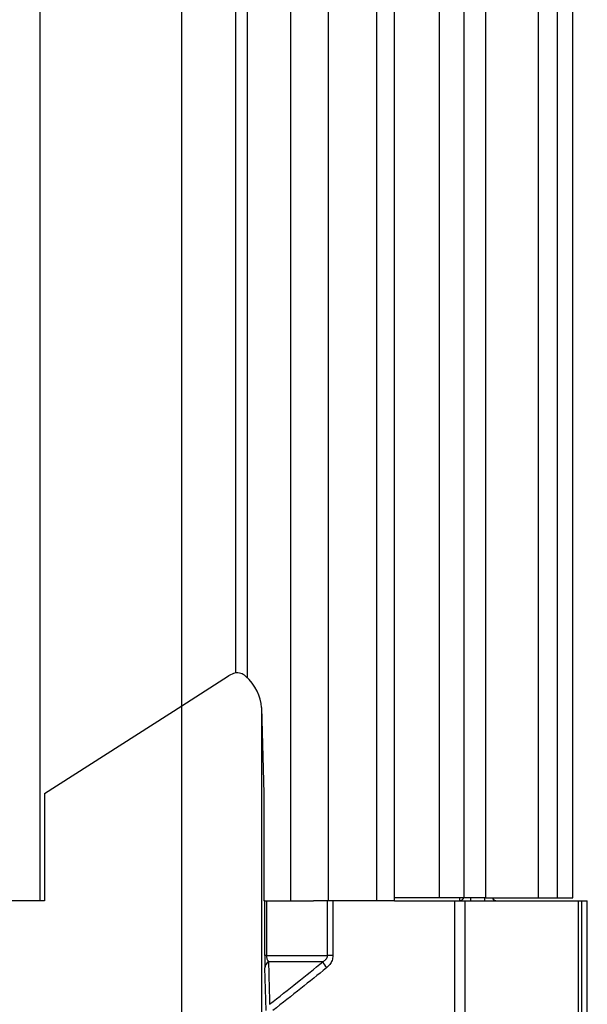
# Model space of a CAD drawing. Extents: x 5 to 134, y 1 to 97.
# Drawn here: x 59 to 61, y 13 to 16 of the extents above; entities that cross this region are included whole.
import ezdxf

# ---------------------------------------------------------------- set-up
doc = ezdxf.new("R2010")
doc.units = 0
doc.header["$MEASUREMENT"] = 0
doc.layers.get('0').update_dxf_attribs({"linetype": 'CONTINUOUS'})

msp = doc.modelspace()

# ---------------------------------------------------------------- linework, layer by layer
for p, q in [((59.502, 13.4687), (59.502, 29.0327)), ((59.9644, 14.1054), (59.9644, 29.0327)), ((60.1394, 14.2111), (60.1394, 29.0407)), ((60.1781, 14.1954), (60.1781, 29.0327)), ((60.3188, 13.4687), (60.3188, 29.0327)), ((60.4418, 13.4687), (60.4418, 28.4857)), ((60.5989, 13.4687), (60.5989, 28.4857)), ((60.6567, 13.4687), (60.6567, 28.4857)), ((60.8032, 13.4787), (60.8032, 28.4587)), ((60.8838, 13.4787), (60.8838, 28.4587)), ((60.954, 13.4787), (60.954, 28.4587)), ((61.1257, 13.4787), (61.1257, 28.4587)), ((61.188, 13.4787), (61.188, 28.4587)), ((61.238, 13.4787), (61.238, 28.4587)), ((59.9635, 14.1049), (60.1158, 14.2023)), ((59.5161, 13.8187), (59.9635, 14.1049)), ((59.9635, 12.9042), (59.9635, 14.1049)), ((60.2235, 14.0992), (60.2235, 12.9042)), ((60.2235, 14.0992), (60.2308, 13.8187)), ((59.5161, 13.8187), (59.5161, 13.4687)), ((60.2308, 13.8187), (60.2308, 13.4687)), ((59.5161, 13.4687), (59.3709, 13.4687)), ((60.2341, 13.4687), (60.2308, 13.4687)), ((60.2341, 13.2902), (60.2341, 13.4687)), ((60.2341, 13.4687), (60.2396, 13.4687)), ((60.2396, 13.4687), (60.2396, 13.2902)), ((60.2396, 13.4687), (60.3925, 13.4687)), ((60.4418, 13.4687), (60.3925, 13.4687)), ((60.4381, 13.2902), (60.4381, 13.4687)), ((60.5989, 13.4687), (60.4418, 13.4687)), ((60.4561, 13.4687), (60.4561, 13.2902)), ((60.6567, 13.4687), (60.5989, 13.4687)), ((60.8032, 13.4787), (60.6567, 13.4787)), ((60.6567, 13.4687), (60.8529, 13.4687)), ((60.8838, 13.4787), (60.8032, 13.4787)), ((60.8529, 12.3339), (60.8529, 13.4687)), ((60.8529, 13.4687), (60.8865, 13.4687)), ((60.8694, 13.4687), (60.8694, 13.4787)), ((60.954, 13.4787), (60.8838, 13.4787)), ((60.8865, 13.4687), (60.8865, 12.3339)), ((60.8865, 13.4687), (61.2559, 13.4687)), ((60.9053, 13.4687), (60.9053, 13.4787)), ((60.9515, 13.4687), (60.9515, 13.4787)), ((60.954, 13.4787), (61.1257, 13.4787)), ((61.1257, 13.4787), (61.188, 13.4787)), ((61.188, 13.4787), (61.238, 13.4787)), ((61.2559, 12.377), (61.2559, 13.4687)), ((61.2559, 13.4687), (61.2661, 13.4687)), ((61.2661, 13.4687), (61.2661, 12.377)), ((61.2661, 13.4687), (61.285, 13.4687)), ((61.285, 12.3423), (61.285, 13.4687)), ((61.285, 12.3423), (61.285, 13.4387)), ((60.2396, 13.2902), (60.2341, 13.2902)), ((60.2396, 13.2902), (60.4381, 13.2902)), ((60.4238, 13.2702), (60.2463, 13.2702)), ((60.4561, 13.2902), (60.4381, 13.2902)), ((60.2387, 13.1113), (60.2346, 13.2501))]:
    msp.add_line(p, q)
for centre, radius, start, end in [((60.8653, 13.4887), 0.02, 281.68, 330), ((60.9921, 13.4887), 0.02, 210, 270), ((60.2593, 13.2491), 0.0247, 121.6988, 177.8221), ((60.4837, 13.2906), 0.0633, 198.8343, 219.8038)]:
    msp.add_arc(centre, radius, start, end)
msp.add_ellipse((59.9635, 14.0992), major_axis=(0.26, -0.0056), ratio=0.672428, start_param=0.031865, end_param=0.657515)
for points, knots in [([(60.1716, 14.2016), (60.1666, 14.2052), (60.1564, 14.2125), (60.1372, 14.2126), (60.1234, 14.207), (60.1165, 14.2027), (60.1158, 14.2023)], [0, 0, 0, 0, 0.324773, 0.650639, 0.961096, 1, 1, 1, 1]), ([(60.2341, 13.2902), (60.2341, 13.2894), (60.2341, 13.2845), (60.2342, 13.2749), (60.2343, 13.2613), (60.2345, 13.2543), (60.2346, 13.2501)], [0, 0, 0, 0, 0.050887, 0.287604, 0.574273, 1, 1, 1, 1]), ([(60.2396, 13.2902), (60.2396, 13.2898), (60.2396, 13.2886), (60.2398, 13.2861), (60.2406, 13.2815), (60.2427, 13.2752), (60.2449, 13.2721), (60.2463, 13.2702)], [0, 0, 0, 0, 0.039278, 0.111342, 0.233983, 0.512813, 1, 1, 1, 1]), ([(60.2463, 13.2702), (60.2465, 13.2596), (60.2477, 13.2121), (60.2488, 13.1667), (60.2497, 13.1314)], [0, 0, 0, 0, 0.22147, 1, 1, 1, 1]), ([(60.2497, 13.1314), (60.2801, 13.1552), (60.3384, 13.2011), (60.3961, 13.2478), (60.4238, 13.2702)], [0, 0, 0, 0, 0.520546, 1, 1, 1, 1]), ([(60.4381, 13.2902), (60.438, 13.2886), (60.4377, 13.2858), (60.4355, 13.2806), (60.431, 13.2749), (60.4263, 13.2718), (60.4238, 13.2702)], [0, 0, 0, 0, 0.176656, 0.297037, 0.63203, 1, 1, 1, 1]), ([(60.4561, 13.2902), (60.4556, 13.2849), (60.4544, 13.2743), (60.4463, 13.2604), (60.4388, 13.2535), (60.4351, 13.2501)], [0, 0, 0, 0, 0.337731, 0.67389, 1, 1, 1, 1]), ([(60.4351, 13.2501), (60.4073, 13.2277), (60.3495, 13.181), (60.291, 13.1352), (60.2606, 13.1113)], [0, 0, 0, 0, 0.479421, 1, 1, 1, 1])]:
    msp.add_open_spline(points, degree=3, knots=knots)

doc.saveas('drawing.dxf')
